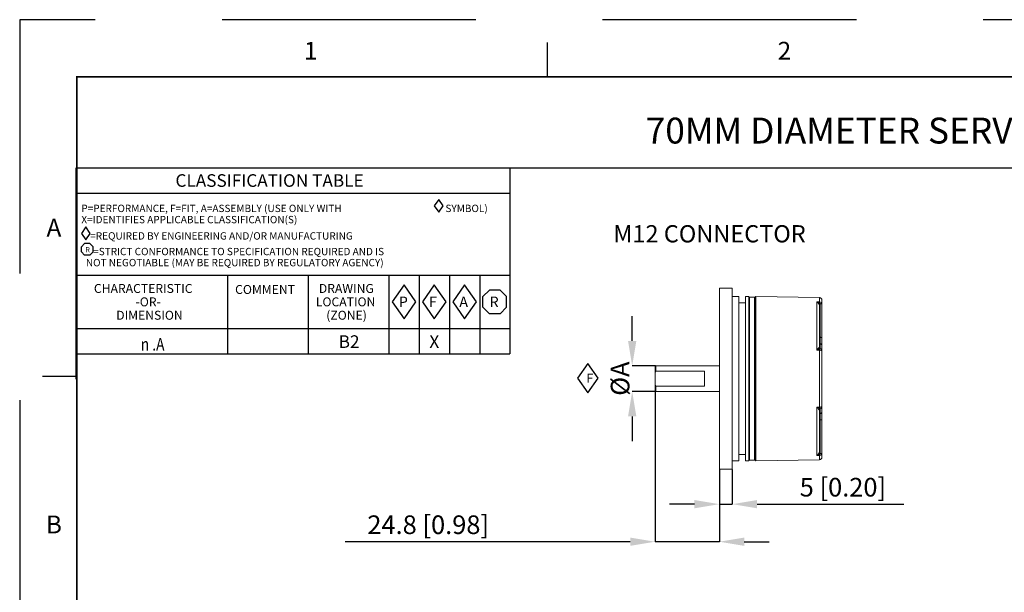
# Model space of a CAD drawing. Units: millimetres. Extents: x -1068 to 23397, y 306 to 8327.
# Drawn here: x -1068 to -849, y 1336 to 1463 of the extents above; entities that cross this region are included whole.
import ezdxf
from ezdxf.enums import TextEntityAlignment as Align

# ---------------------------------------------------------------- set-up
doc = ezdxf.new("R2010")
doc.units = ezdxf.units.MM
doc.header["$LTSCALE"] = 1.75
doc.header["$PDSIZE"] = -1
doc.linetypes.add('HIDDEN', pattern=[1.905, 1.27, -0.635])
for name, color, linetype in [('BORDER', 1, 'Continuous'), ('SCHRIFTFELD_EDB', 7, 'Continuous'), ('TEXT', 6, 'Continuous')]:
    doc.layers.add(name, color=color, linetype=linetype)
doc.styles.add('ROMAND', font='romand')
doc.styles.add('SLDTEXTSTYLE1', font='txt')
doc.styles.add('TEXTSTYLE_1', font='gdt', dxfattribs={"width": 0.8})
doc.styles.add('TEXTSTYLE_2', font='txt')
doc.styles.add('TEXTSTYLE_3', font='txt')
doc.dimstyles.new('SLDDIMSTYLE5', dxfattribs={"dimtxt": 3.595646, "dimasz": 5.7785, "dimexe": 0, "dimexo": 0.0625, "dimgap": 0.898912, "dimtad": 1, "dimrnd": 1e-09, "dimzin": 12, "dimdsep": 46, "dimtxsty": 'SLDTEXTSTYLE1', "dimsah": 1, "dimcen": 0.09, "dimadec": 0, "dimazin": 3, "dimtfac": 1, "dimtmove": 0, "dimatfit": 0, "dimfxl": 1, "dimfrac": 2, "dimtolj": 1, "dimtzin": 12, "dimarcsym": 0})
doc.dimstyles.new('SLDDIMSTYLE7', dxfattribs={"dimtxt": 3.595646, "dimasz": 5.7785, "dimexe": 0, "dimexo": 0.0625, "dimgap": 0.898912, "dimtad": 1, "dimrnd": 1e-09, "dimzin": 12, "dimdsep": 46, "dimtxsty": 'SLDTEXTSTYLE1', "dimsah": 1, "dimcen": 0.09, "dimadec": 0, "dimazin": 3, "dimtfac": 1, "dimtofl": 0, "dimtmove": 0, "dimatfit": 3, "dimfxl": 1, "dimfrac": 2, "dimtolj": 1, "dimtzin": 12, "dimarcsym": 0})
doc.dimstyles.new('SLDDIMSTYLE8', dxfattribs={"dimtxt": 3.595646, "dimasz": 5.7785, "dimexe": 0, "dimexo": 0.0625, "dimgap": 0.898912, "dimtad": 1, "dimrnd": 1e-09, "dimzin": 12, "dimdsep": 46, "dimtxsty": 'SLDTEXTSTYLE1', "dimsah": 1, "dimcen": 0.09, "dimadec": 0, "dimazin": 3, "dimtol": 1, "dimtp": 0.635, "dimtm": 0.635, "dimtfac": 1, "dimtmove": 0, "dimatfit": 0, "dimfxl": 1, "dimfrac": 2, "dimtolj": 1, "dimarcsym": 0})

# ---------------------------------------------------------------- blocks, each defined once
blk = doc.blocks.new('*D122')
at = {"layer": 'Defpoints', "color": 0, "transparency": 16777216}
for p in [(1077.79, 1315.11), (1068.66, 1305.11), (1077.79, 1305.11)]:
    blk.add_point(p, dxfattribs=at)
at = {"layer": 'SCHRIFTFELD_EDB', "color": 0, "lineweight": -2, "transparency": 16777216}
for p, q in [((1068.66, 1324.71), (1068.66, 1334.31)), ((1077.72, 1315.11), (1068.66, 1315.11)), ((1077.72, 1305.11), (1068.66, 1305.11)), ((1068.66, 1295.51), (1068.66, 1285.91))]:
    blk.add_line(p, q, dxfattribs=at)
at = {"layer": 'SCHRIFTFELD_EDB', "color": 0, "transparency": 16777216}
for points in [[(1067.06, 1324.71), (1070.26, 1324.71), (1068.66, 1315.11)], [(1067.06, 1295.51), (1070.26, 1295.51), (1068.66, 1305.11)]]:
    blk.add_solid(points, dxfattribs=at)
at = {"layer": 'SCHRIFTFELD_EDB', "color": 0, "transparency": 16777216, "insert": (1063.98, 1310.11), "char_height": 7.2, "attachment_point": 5, "rotation": 90, "style": 'SLDTEXTSTYLE1'}
blk.add_mtext('\\A1;%%CA', dxfattribs=at)
blk = doc.blocks.new('*D123')
at = {"layer": 'Defpoints', "color": 0, "transparency": 16777216}
for p in [(1102.33, 1275.11), (1107.33, 1275.11), (1102.33, 1261.61)]:
    blk.add_point(p, dxfattribs=at)
at = {"layer": 'SCHRIFTFELD_EDB', "color": 0, "lineweight": -2, "transparency": 16777216}
for p, q in [((1102.33, 1275.03), (1102.33, 1261.61)), ((1107.33, 1275.03), (1107.33, 1261.61)), ((1092.73, 1261.61), (1083.13, 1261.61)), ((1102.33, 1261.61), (1107.33, 1261.61)), ((1116.93, 1261.61), (1173.6, 1261.61))]:
    blk.add_line(p, q, dxfattribs=at)
at = {"layer": 'SCHRIFTFELD_EDB', "color": 0, "transparency": 16777216}
for points in [[(1092.73, 1263.21), (1092.73, 1260.01), (1102.33, 1261.61)], [(1116.93, 1263.21), (1116.93, 1260.01), (1107.33, 1261.61)]]:
    blk.add_solid(points, dxfattribs=at)
at = {"layer": 'SCHRIFTFELD_EDB', "color": 0, "transparency": 16777216, "insert": (1150.07, 1268.17), "char_height": 7.2, "attachment_point": 5, "style": 'SLDTEXTSTYLE1'}
blk.add_mtext('\\A1;5 [0.20]', dxfattribs=at)
blk = doc.blocks.new('*D124')
at = {"layer": 'Defpoints', "color": 0, "transparency": 16777216}
for p in [(1077.49, 1305.41), (1102.33, 1275.11), (1077.49, 1247.11)]:
    blk.add_point(p, dxfattribs=at)
at = {"layer": 'SCHRIFTFELD_EDB', "color": 0, "lineweight": -2, "transparency": 16777216}
for p, q in [((1077.49, 1305.33), (1077.49, 1247.11)), ((1102.33, 1275.03), (1102.33, 1247.11)), ((1067.89, 1247.11), (957.74, 1247.11)), ((1102.33, 1247.11), (1077.49, 1247.11)), ((1111.93, 1247.11), (1121.53, 1247.11))]:
    blk.add_line(p, q, dxfattribs=at)
at = {"layer": 'SCHRIFTFELD_EDB', "color": 0, "transparency": 16777216}
for points in [[(1067.89, 1248.71), (1067.89, 1245.51), (1077.49, 1247.11)], [(1111.93, 1248.71), (1111.93, 1245.51), (1102.33, 1247.11)]]:
    blk.add_solid(points, dxfattribs=at)
at = {"layer": 'SCHRIFTFELD_EDB', "color": 0, "transparency": 16777216, "insert": (989.84, 1253.67), "char_height": 7.2, "attachment_point": 5, "style": 'SLDTEXTSTYLE1'}
blk.add_mtext('\\A1;24.8 [0.98]', dxfattribs=at)
blk = doc.blocks.new('SYMBOL_161_BL5', base_point=(3.908, 20.225))
at = {"color": 2, "linetype": 'Continuous'}
for p, q in [((3.908, 20.388), (3.796, 20.225)), ((3.908, 20.388), (3.796, 20.225)), ((3.908, 20.388), (3.796, 20.225)), ((3.908, 20.388), (3.796, 20.225)), ((3.908, 20.388), (3.796, 20.225)), ((3.908, 20.388), (3.796, 20.225)), ((3.908, 20.388), (3.796, 20.225)), ((3.908, 20.388), (3.796, 20.225)), ((3.908, 20.388), (3.796, 20.225)), ((4.021, 20.225), (3.908, 20.388)), ((4.021, 20.225), (3.908, 20.388)), ((3.796, 20.225), (3.908, 20.063)), ((3.908, 20.063), (4.021, 20.225))]:
    blk.add_line(p, q, dxfattribs=at)
blk = doc.blocks.new('d_size_h_rev1')
at = {"linetype": 'Continuous'}
for p, q in [((4.625, 21.5), (4.625, 21.800001)), ((0.5, 18.875), (0.200001, 18.875))]:
    blk.add_line(p, q, dxfattribs=at)
at = {"const_width": 0.015}
blk.add_lwpolyline([(33.5, 0.5), (33.5, 21.5), (0.5, 21.5), (0.5, 0.5)], close=True, dxfattribs=at)
at = {"layer": 'BORDER', "linetype": 'HIDDEN'}
for p, q in [((34, 22), (0, 22)), ((0, 22), (0, 0))]:
    blk.add_line(p, q, dxfattribs=at)
at = {"linetype": 'Continuous', "style": 'ROMAND'}
for s, p in [('1', (2.549999, 21.65)), ('2', (6.699999, 21.65)), ('B', (0.299999, 17.5))]:
    blk.add_text(s, height=0.156, rotation=0.000031, dxfattribs=at).set_placement(p, align=Align.CENTER)
at = {"style": 'ROMAND'}
blk.add_text('A', height=0.156, rotation=0.000031, dxfattribs=at).set_placement((0.299999, 20.1), align=Align.CENTER)
at = {"style": 'ROMAND', "flags": 8}
for tag, height, p in [('SAP_DOC_DESCRIPTION', 0.12, (28.1, 1.2)), ('SAP_DOC_NUMBER', 0.175, (32, 0.725)), ('SZ', 0.175, (30.6, 0.6)), ('SAP_DOC_VERSION', 0.175, (33.3, 0.6))]:
    blk.add_attdef(tag, text='', height=height, dxfattribs=at).set_placement(p, align=Align.CENTER)
at = {"width": 0.8, "flags": 8}
for tag, height, p in [('1', 0.1, (31.525, 1.225)), ('1', 0.1, (32.925, 1.225)), ('LINE2_DOC_DESC', 0.12, (28.1, 1)), ('LINE3_DOC_DESC', 0.12, (28.1, 0.8))]:
    blk.add_attdef(tag, text='', height=height, dxfattribs=at).set_placement(p, align=Align.CENTER)
for tag, p in [('SAP_DOC_USER', (26.7, 0.55)), ('SAP_DOC_DATE', (28.65, 0.55))]:
    blk.add_attdef(tag, p, '', height=0.12, dxfattribs=at)
blk = doc.blocks.new('70mm')
at = {"color": 7, "linetype": 'Continuous', "lineweight": 15}
for p, q in [((1107.333, 1345.11), (1102.333, 1345.11)), ((1102.333, 1275.11), (1102.333, 1345.11)), ((1107.333, 1275.11), (1107.333, 1345.11)), ((1109.873, 1341.86), (1107.333, 1341.86)), ((1109.873, 1341.86), (1109.873, 1278.36)), ((1112.413, 1339.447), (1109.873, 1339.447)), ((1113.683, 1341.86), (1112.413, 1341.86)), ((1112.413, 1341.86), (1112.413, 1278.36)), ((1113.683, 1341.86), (1113.683, 1278.36)), ((1113.983, 1341.61), (1113.683, 1341.31)), ((1115.883, 1341.61), (1113.983, 1341.61)), ((1113.983, 1278.61), (1113.983, 1341.61)), ((1116.183, 1341.31), (1115.883, 1341.61)), ((1115.883, 1278.61), (1115.883, 1341.61)), ((1116.183, 1278.665), (1116.183, 1341.555)), ((1141, 1341.427), (1116.488, 1341.855)), ((1140, 1339.763), (1141, 1339.749)), ((1140, 1321.146), (1140, 1339.763)), ((1140.795, 1338.965), (1140.668, 1339.165)), ((1141.002, 1339.271), (1141.129, 1339.092)), ((1141.983, 1340.427), (1141.983, 1338.803)), ((1140.983, 1338.199), (1140.983, 1322.322)), ((1141.316, 1338.061), (1141.316, 1326.09)), ((1141.983, 1338.803), (1141.983, 1325.814)), ((1141.316, 1326.09), (1141.316, 1323.673)), ((1141.983, 1325.814), (1141.983, 1322.744)), ((1141, 1321.131), (1140, 1321.146)), ((1140.669, 1321.986), (1140.846, 1322.129)), ((1141, 1299.089), (1141, 1321.131)), ((1141.179, 1321.744), (1141.002, 1321.676)), ((1141.316, 1323.673), (1141.316, 1321.858)), ((1141.983, 1322.744), (1141.983, 1320.779)), ((1141.983, 1320.779), (1141.983, 1299.441)), ((1077.793, 1315.11), (1077.493, 1314.81)), ((1077.493, 1312.408), (1077.493, 1314.81)), ((1077.793, 1312.972), (1077.493, 1312.408)), ((1102.333, 1315.11), (1077.793, 1315.11)), ((1077.793, 1315.11), (1077.793, 1312.972)), ((1096.543, 1312.972), (1077.793, 1312.972)), ((1096.543, 1307.248), (1096.543, 1312.972)), ((1077.493, 1312.408), (1077.493, 1307.812)), ((1077.493, 1307.812), (1077.793, 1307.248)), ((1077.493, 1305.41), (1077.493, 1307.812)), ((1077.493, 1305.41), (1077.793, 1305.11)), ((1077.793, 1307.248), (1077.793, 1305.11)), ((1096.543, 1307.248), (1077.793, 1307.248)), ((1077.793, 1305.11), (1102.333, 1305.11)), ((1140, 1299.074), (1141, 1299.089)), ((1140, 1280.457), (1140, 1299.074)), ((1140.846, 1298.091), (1140.669, 1298.234)), ((1140.983, 1297.898), (1140.983, 1282.021)), ((1141.002, 1298.544), (1141.179, 1298.476)), ((1141.316, 1298.362), (1141.316, 1296.547)), ((1141.983, 1299.441), (1141.983, 1297.476)), ((1141.983, 1297.476), (1141.983, 1294.406)), ((1141.316, 1296.547), (1141.316, 1294.13)), ((1141.316, 1294.13), (1141.316, 1282.159)), ((1141.983, 1294.406), (1141.983, 1281.417)), ((1107.333, 1278.36), (1109.873, 1278.36)), ((1109.873, 1280.773), (1112.413, 1280.773)), ((1112.413, 1278.36), (1113.683, 1278.36)), ((1113.683, 1278.91), (1113.983, 1278.61)), ((1113.983, 1278.61), (1115.883, 1278.61)), ((1115.883, 1278.61), (1116.183, 1278.91)), ((1116.488, 1278.365), (1141, 1278.793)), ((1141, 1280.471), (1140, 1280.457)), ((1140.668, 1281.055), (1140.795, 1281.255)), ((1141.129, 1281.128), (1141.002, 1280.949)), ((1141.983, 1281.417), (1141.983, 1279.793)), ((1102.333, 1275.11), (1107.333, 1275.11))]:
    blk.add_line(p, q, dxfattribs=at)
at = {"color": 8, "linetype": 'Continuous', "lineweight": 15}
for p, q in [((1116.488, 1341.855), (1116.488, 1278.365)), ((1141, 1339.749), (1141, 1341.427)), ((1141, 1278.793), (1141, 1280.471))]:
    blk.add_line(p, q, dxfattribs=at)
at = {"color": 7, "linetype": 'Continuous', "lineweight": 15, "flags": 128}
for points in [[(1140.983, 1338.199), (1140.897, 1338.739), (1140.795, 1338.965)], [(1141.316, 1338.061), (1141.246, 1338.071), (1141.181, 1338.083), (1141.124, 1338.098), (1141.075, 1338.115), (1141.035, 1338.134), (1141.006, 1338.155), (1140.989, 1338.177), (1140.983, 1338.199)], [(1141.129, 1339.092), (1141.23, 1338.786), (1141.316, 1338.061)], [(1141.129, 1339.092), (1141.302, 1339.08), (1141.464, 1339.059), (1141.612, 1339.03), (1141.74, 1338.994), (1141.844, 1338.952), (1141.92, 1338.905), (1141.967, 1338.855), (1141.983, 1338.803)], [(1141.316, 1326.09), (1141.246, 1326.099), (1141.181, 1326.111), (1141.124, 1326.126), (1141.075, 1326.143), (1141.035, 1326.162), (1141.006, 1326.183), (1140.989, 1326.205), (1140.983, 1326.227)], [(1141.316, 1326.09), (1141.457, 1326.071), (1141.586, 1326.047), (1141.701, 1326.017), (1141.799, 1325.983), (1141.878, 1325.944), (1141.936, 1325.902), (1141.971, 1325.859), (1141.983, 1325.814)], [(1140.846, 1322.129), (1140.919, 1322.177), (1140.983, 1322.322)], [(1141, 1321.131), (1141.193, 1321.123), (1141.378, 1321.102), (1141.547, 1321.069), (1141.696, 1321.025), (1141.818, 1320.972), (1141.908, 1320.912), (1141.964, 1320.847), (1141.983, 1320.779)], [(1141.316, 1321.858), (1141.252, 1321.772), (1141.179, 1321.744)], [(1140.983, 1297.898), (1140.919, 1298.043), (1140.846, 1298.091)], [(1141, 1299.089), (1141.193, 1299.097), (1141.378, 1299.118), (1141.547, 1299.151), (1141.696, 1299.195), (1141.818, 1299.248), (1141.908, 1299.308), (1141.964, 1299.373), (1141.983, 1299.441)], [(1141.179, 1298.476), (1141.252, 1298.448), (1141.316, 1298.362)], [(1141.316, 1294.13), (1141.246, 1294.121), (1141.181, 1294.109), (1141.124, 1294.094), (1141.075, 1294.077), (1141.035, 1294.058), (1141.006, 1294.037), (1140.989, 1294.015), (1140.983, 1293.993)], [(1141.983, 1294.406), (1141.971, 1294.361), (1141.936, 1294.318), (1141.878, 1294.276), (1141.799, 1294.237), (1141.701, 1294.203), (1141.586, 1294.173), (1141.457, 1294.149), (1141.316, 1294.13)], [(1141.316, 1282.159), (1141.246, 1282.149), (1141.181, 1282.137), (1141.124, 1282.122), (1141.075, 1282.105), (1141.035, 1282.086), (1141.006, 1282.065), (1140.989, 1282.043), (1140.983, 1282.021)], [(1141.316, 1282.159), (1141.23, 1281.434), (1141.129, 1281.128)], [(1140.795, 1281.255), (1140.897, 1281.481), (1140.983, 1282.021)], [(1141.983, 1281.417), (1141.967, 1281.365), (1141.92, 1281.315), (1141.844, 1281.268), (1141.74, 1281.226), (1141.612, 1281.19), (1141.464, 1281.161), (1141.302, 1281.14), (1141.129, 1281.128)]]:
    blk.add_lwpolyline(points, dxfattribs=at)
at = {"color": 7, "linetype": 'Continuous', "lineweight": 15}
for centre, radius, start, end in [((1116.483, 1341.555), 0.3, 89, 180), ((1139.169, 1338.162), 1.803, 33.7862, 62.56887), ((1139.438, 1337.351), 2.476, 50.84365, 76.87515), ((1140.686, 1339.685), 0.521, 268.05677, 307.32513), ((1140.983, 1340.427), 1, 0, 89), ((1141.01, 1338.776), 0.973, 1.58373, 90.57033), ((1123.192, 1339.459), 17.81, 359.39606, 0.93354), ((1140.672, 1339.786), 0.83, 278.51426, 303.33901), ((1141.476, 1324.139), 0.493, 180.25378, 251.10435), ((1147.809, 1315.616), 9.569, 138.25822, 144.69054), ((1143.828, 1315.124), 7.136, 113.32448, 122.43669), ((1141.214, 1322.239), 0.601, 204.84446, 249.3434), ((1141.335, 1322.216), 0.497, 190.1432, 251.71075), ((1141.476, 1322.324), 0.493, 180.25378, 251.10435), ((1111.476, 1321.516), 29.527, 359.25256, 0.31188), ((1140.994, 1320.773), 0.989, 0.32884, 79.19314), ((1140.997, 1322.74), 0.986, 0.25358, 71.10426), ((1143.828, 1305.096), 7.136, 237.56331, 246.67552), ((1147.809, 1304.605), 9.569, 215.30966, 221.74158), ((1141.214, 1297.981), 0.601, 110.6566, 155.15554), ((1141.335, 1298.004), 0.497, 108.28925, 169.8568), ((1141.476, 1297.895), 0.493, 108.89565, 179.74622), ((1111.476, 1298.704), 29.527, 359.68812, 0.74744), ((1140.994, 1299.447), 0.989, 280.80686, 359.67116), ((1140.997, 1297.48), 0.986, 288.89574, 359.74642), ((1141.476, 1296.081), 0.493, 108.89565, 179.74622), ((1116.483, 1278.665), 0.3, 180, 271), ((1139.166, 1282.062), 1.808, 297.47255, 326.17238), ((1139.44, 1282.865), 2.472, 283.10307, 309.17813), ((1140.686, 1280.535), 0.521, 52.67487, 91.94323), ((1140.672, 1280.434), 0.83, 56.66099, 81.48574), ((1141.01, 1281.444), 0.973, 269.42967, 358.41627), ((1123.192, 1280.761), 17.81, 359.06646, 0.60394), ((1140.983, 1279.793), 1, 271, 0)]:
    blk.add_arc(centre, radius, start, end, dxfattribs=at)
at = {"layer": 'SCHRIFTFELD_EDB'}
dim = blk.add_linear_dim(base=(1068.655, 1305.11), p1=(1077.793, 1315.11), p2=(1077.793, 1305.11), angle=90, text='%%CA', dimstyle='SLDDIMSTYLE7', override={"dimscale": 1.2, "dimtxt": 6, "dimasz": 8}, dxfattribs=at)
dim.commit()
dim.dimension.update_dxf_attribs({"geometry": '*D122', "text_midpoint": (1068.655, 1310.11), "dimtype": 128})
for base, p1, p2, text, dimstyle, picture, middle in [((1077.493, 1247.11), (1102.333, 1275.11), (1077.493, 1305.41), '24.8 [0.98]', 'SLDDIMSTYLE8', '*D124', (989.843, 1247.11)), ((1102.333, 1261.609), (1107.333, 1275.11), (1102.333, 1275.11), '5 [0.20]', 'SLDDIMSTYLE5', '*D123', (1150.069, 1261.609))]:
    dim = blk.add_linear_dim(base=base, p1=p1, p2=p2, text=text, dimstyle=dimstyle, override={"dimscale": 1.2, "dimtxt": 6, "dimasz": 8}, dxfattribs=at)
    dim.commit()
    dim.dimension.update_dxf_attribs({"geometry": picture, "text_midpoint": middle, "dimtype": 128})

msp = doc.modelspace()

# ---------------------------------------------------------------- linework, layer by layer
msp.add_line((-1055.57581, 1430.1797), (-224.04253, 1430.1797))
at = {"color": 2, "linetype": 'Continuous'}
msp.add_line((-1055.57581, 1383.1874), (-1055.57581, 1430.1797), dxfattribs=at)
at = {"layer": 'TEXT', "color": 7, "linetype": 'Continuous'}
for p, q in [((-1055.57581, 1430.1797), (-959.08053, 1430.1797)), ((-959.08053, 1430.1797), (-959.08053, 1388.80455)), ((-1055.57581, 1424.56951), (-959.08053, 1424.56951)), ((-974.92494, 1423.16696), (-975.9111, 1421.7425)), ((-973.93877, 1421.7425), (-974.92494, 1423.16696)), ((-975.9111, 1421.7425), (-974.92494, 1420.31804)), ((-974.92494, 1420.31804), (-973.93877, 1421.7425)), ((-1053.4676, 1417.04543), (-1054.45377, 1415.62096)), ((-1054.45377, 1415.62096), (-1053.4676, 1414.1965)), ((-1052.48144, 1415.62096), (-1053.4676, 1417.04543)), ((-1053.4676, 1414.1965), (-1052.48144, 1415.62096)), ((-1054.45377, 1412.64785), (-1053.72328, 1413.37835)), ((-1052.55449, 1413.37835), (-1053.72328, 1413.37835)), ((-1051.82399, 1412.64785), (-1052.55449, 1413.37835)), ((-1054.45377, 1411.47906), (-1054.45377, 1412.64785)), ((-1054.45377, 1411.47906), (-1053.72328, 1410.74857)), ((-1051.82399, 1411.47906), (-1052.55449, 1410.74857)), ((-1051.82399, 1411.47906), (-1051.82399, 1412.64785)), ((-1052.55449, 1410.74857), (-1053.72328, 1410.74857)), ((-1055.57581, 1406.33639), (-959.08053, 1406.33639)), ((-1021.91467, 1406.33639), (-1021.91467, 1388.80455)), ((-1003.96206, 1406.33639), (-1003.96206, 1388.80455)), ((-986.00945, 1406.33639), (-986.00945, 1388.80455)), ((-979.27722, 1406.33639), (-979.27722, 1388.80455)), ((-972.54499, 1406.33639), (-972.54499, 1388.80455)), ((-965.81276, 1406.33639), (-965.81276, 1388.80455)), ((-982.64333, 1404.17413), (-985.27311, 1400.37556)), ((-980.01356, 1400.37556), (-982.64333, 1404.17413)), ((-975.9111, 1404.17413), (-978.54088, 1400.37556)), ((-975.9111, 1404.17413), (-978.54088, 1400.37556)), ((-975.9111, 1404.17413), (-978.54088, 1400.37556)), ((-975.9111, 1404.17413), (-978.54088, 1400.37556)), ((-975.9111, 1404.17413), (-978.54088, 1400.37556)), ((-975.9111, 1404.17413), (-978.54088, 1400.37556)), ((-975.9111, 1404.17413), (-978.54088, 1400.37556)), ((-975.9111, 1404.17413), (-978.54088, 1400.37556)), ((-975.9111, 1404.17413), (-978.54088, 1400.37556)), ((-973.28133, 1400.37556), (-975.9111, 1404.17413)), ((-973.28133, 1400.37556), (-975.9111, 1404.17413)), ((-969.17888, 1404.17413), (-971.80865, 1400.37556)), ((-969.17888, 1404.17413), (-971.80865, 1400.37556)), ((-969.17888, 1404.17413), (-971.80865, 1400.37556)), ((-969.17888, 1404.17413), (-971.80865, 1400.37556)), ((-969.17888, 1404.17413), (-971.80865, 1400.37556)), ((-969.17888, 1404.17413), (-971.80865, 1400.37556)), ((-969.17888, 1404.17413), (-971.80865, 1400.37556)), ((-969.17888, 1404.17413), (-971.80865, 1400.37556)), ((-969.17888, 1404.17413), (-971.80865, 1400.37556)), ((-966.5491, 1400.37556), (-969.17888, 1404.17413)), ((-966.5491, 1400.37556), (-969.17888, 1404.17413)), ((-965.07642, 1401.54435), (-963.61544, 1403.00534)), ((-961.27786, 1403.00534), (-963.61544, 1403.00534)), ((-959.81687, 1401.54435), (-961.27786, 1403.00534)), ((-985.27311, 1400.37556), (-982.64333, 1396.577)), ((-982.64333, 1396.577), (-980.01356, 1400.37556)), ((-978.54088, 1400.37556), (-975.9111, 1396.577)), ((-975.9111, 1396.577), (-973.28133, 1400.37556)), ((-971.80865, 1400.37556), (-969.17888, 1396.577)), ((-969.17888, 1396.577), (-966.5491, 1400.37556)), ((-965.07642, 1399.20677), (-965.07642, 1401.54435)), ((-959.81687, 1399.20677), (-959.81687, 1401.54435)), ((-965.07642, 1399.20677), (-963.61544, 1397.74579)), ((-959.81687, 1399.20677), (-961.27786, 1397.74579)), ((-961.27786, 1397.74579), (-963.61544, 1397.74579)), ((-1055.57581, 1394.41474), (-959.08053, 1394.41474)), ((-1055.57581, 1388.80455), (-959.08053, 1388.80455))]:
    msp.add_line(p, q, dxfattribs=at)

# ---------------------------------------------------------------- block references
for name, p, xscale, yscale, zscale in [('d_size_h_rev1', (-1068.1748, 904.36117), 25.4, 25.4, 25.4), ('70mm', (-1547.36926, 628.72868), 0.5759537880300604, 0.5759537880300604, 0.5759537880300604)]:
    msp.add_blockref(name, p, dxfattribs=dict(xscale=xscale, yscale=yscale, zscale=zscale))
at = {"color": 2, "linetype": 'Continuous', "xscale": 20.21303491439357, "yscale": 20.21303491439357, "zscale": 20.21303491439357}
msp.add_blockref('SYMBOL_161_BL5', (-941.74903, 1383.38448), dxfattribs=at)

# ---------------------------------------------------------------- texts
at = {"color": 2, "linetype": 'Continuous', "insert": (-942.0725, 1384.39513), "char_height": 2.0213, "width": 4.042607, "attachment_point": 1, "line_spacing_factor": 0.9, "style": 'TEXTSTYLE_3'}
msp.add_mtext('F', dxfattribs=at)
at = {"layer": 'SCHRIFTFELD_EDB', "attachment_point": 2}
for s, insert, char_height in [('70MM DIAMETER SERVO MOUNT (64MM B.C.)', (-847.69249, 1441.36836), 5.7595379), (' M12 CONNECTOR', (-915.25243, 1417.44245), 3.8396919)]:
    msp.add_mtext(s, dxfattribs=dict(at, insert=insert, char_height=char_height))
at = {"layer": 'TEXT', "color": 7}
for s, height, style, p in [('CLASSIFICATION TABLE', 2.8050952, 'TEXTSTYLE_2', (-1033.50906, 1425.97206)), ('P=PERFORMANCE, F=FIT, A=ASSEMBLY (USE ONLY WITH', 1.6363055, 'TEXTSTYLE_3', (-1054.45377, 1420.35347)), (' SYMBOL)', 1.636306, 'TEXTSTYLE_3', (-973.93877, 1420.35347)), ('X=IDENTIFIES APPLICABLE CLASSIFICATION(S)', 1.6363055, 'TEXTSTYLE_3', (-1054.45377, 1417.86358)), ('=REQUIRED BY ENGINEERING AND/OR MANUFACTURING', 1.6363055, 'TEXTSTYLE_3', (-1052.48144, 1414.23194)), ('=STRICT CONFORMANCE TO SPECIFICATION REQUIRED AND IS', 1.6363055, 'TEXTSTYLE_3', (-1051.82399, 1410.75523)), ('  NOT NEGOTIABLE (MAY BE REQUIRED BY REGULATORY AGENCY)', 1.6363055, 'TEXTSTYLE_3', (-1054.45377, 1408.29411)), ('CHARACTERISTIC', 1.9869424, 'TEXTSTYLE_3', (-1051.66036, 1402.36251)), ('COMMENT', 1.986942, 'TEXTSTYLE_3', (-1020.23341, 1402.1353)), ('DRAWING', 1.986942, 'TEXTSTYLE_3', (-1001.60889, 1402.36251)), ('-OR-', 1.986942, 'TEXTSTYLE_3', (-1042.38796, 1399.38209)), ('LOCATION', 1.986942, 'TEXTSTYLE_3', (-1002.27121, 1399.38209)), ('P', 2.33758, 'TEXTSTYLE_3', (-983.81212, 1399.20677)), ('F', 2.33758, 'TEXTSTYLE_3', (-977.07989, 1399.20677)), ('A', 2.33758, 'TEXTSTYLE_3', (-970.34767, 1399.20677)), ('R', 2.33758, 'TEXTSTYLE_3', (-963.61544, 1399.20677)), ('DIMENSION', 1.986942, 'TEXTSTYLE_3', (-1046.69301, 1396.40168)), ('(ZONE)', 1.986942, 'TEXTSTYLE_3', (-999.95311, 1396.40168))]:
    msp.add_text(s, height=height, dxfattribs=dict(at, style=style)).set_placement(p)
for s, height, p in [('R', 1.16879, (-1053.5599, 1411.41054)), ('B2', 2.805095, (-997.18736, 1390.12938)), ('X', 2.8051, (-977.00491, 1390.12938))]:
    msp.add_text(s, height=height, dxfattribs=at).set_placement(p)
at = {"layer": 'TEXT', "color": 7, "style": 'TEXTSTYLE_1', "width": 0.8}
for s, height, p in [('n', 2.8051, (-1041.22975, 1389.53921)), ('.A', 2.805095, (-1038.66509, 1389.53921))]:
    msp.add_text(s, height=height, dxfattribs=at).set_placement(p)

doc.saveas('drawing.dxf')
